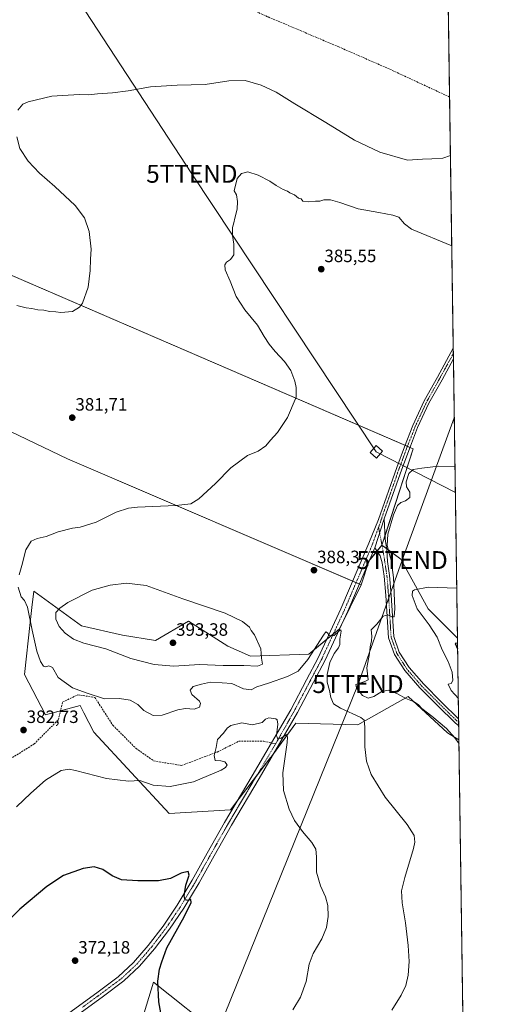
# Model space of a CAD drawing. Units: metres. Extents: x 597442 to 600895, y 4712922 to 4715285.
# Drawn here: x 600627 to 600895, y 4714306 to 4714858 of the extents above; entities that cross this region are included whole.
import ezdxf
from ezdxf.enums import TextEntityAlignment as Align

# ---------------------------------------------------------------- set-up
doc = ezdxf.new("R2010")
doc.units = ezdxf.units.M
doc.header["$MEASUREMENT"] = 0
doc.linetypes.add('TRAZO_Y_PUNTO', pattern=[1, 0.5, -0.25, 0, -0.25])
doc.linetypes.add('TRAZOSX2', pattern=[1.5, 1, -0.5])
doc.layers.get('0').update_dxf_attribs({"lineweight": 5})
for name, color, linetype, lineweight in [('Camino', 19, 'Continuous', 0), ('Camino Cxs', 19, 'Continuous', 0), ('Camino eje', 39, 'TRAZO_Y_PUNTO', 13), ('Carátula', 7, 'Continuous', 5), ('Comarca CxS', 133, 'Continuous', 0), ('Comunidad Autónoma CxS', 142, 'Continuous', 0), ('Corriente artificial lineal', 5, 'TRAZOSX2', 13), ('Cultivos herbáceos CxS', 92, 'Continuous', 0), ('Cultivos leñosos', 92, 'Continuous', 0), ('Cultivos leñosos CxS', 92, 'Continuous', 0), ('Curva de nivel maestra', 36, 'Continuous', 30), ('Curva de nivel normal', 36, 'Continuous', 0), ('Municipio CxS', 142, 'Continuous', 0), ('Pista no pavimentada', 254, 'Continuous', 13), ('Pista no pavimentada Cxs', 254, 'Continuous', 0), ('Pista pavimentada eje', 135, 'TRAZO_Y_PUNTO', 0), ('Provincia CxS', 1, 'Continuous', 0), ('Punto de cota en terreno', 7, 'Continuous', 0), ('Rótulo de punto de cota en terreno', 19, 'Continuous', 0), ('Senda', 19, 'TRAZOSX2', 0), ('Suelo desnudo', 252, 'Continuous', 0), ('Suelo desnudo CxS', 43, 'Continuous', 0), ('Tendido', 6, 'Continuous', 0), ('Torre de tendido', 19, 'Continuous', 0), ('Torre de tendido Cxs', 19, 'Continuous', 0), ('Torre de tendido puntual', 7, 'Continuous', 0)]:
    doc.layers.add(name, color=color, linetype=linetype, lineweight=lineweight)
doc.styles.add('Arial', font='txt', dxfattribs={"height": 0.2})

# ---------------------------------------------------------------- blocks, each defined once
blk = doc.blocks.new('*U158')
at = {"layer": 'Cultivos herbáceos CxS', "color": 92, "linetype": 'Continuous', "lineweight": 0}
for points in [[(600739.74, 4714288.95, 379.38), (600702.18, 4714318.71, 373.69), (600692.43, 4714286.87, 371.77)], [(600462.58, 4714703.71, 380.99), (600653.81, 4714612.21, 382.4), (600818.57, 4714541.54, 387.17), (600818.57, 4714541.54, 387.17), (600806.37, 4714516.79, 385.12), (600789.22, 4714502.62, 386.1), (600756.52, 4714501.56, 390.25), (600743.71, 4714507.2, 391.03), (600737.69, 4714510.98, 391.25), (600721.67, 4714521.04, 391.27), (600703.22, 4714510.28, 393.03), (600684.77, 4714513.35, 392.87), (600661.7, 4714518.48, 392.57), (600634.88, 4714538.04, 386.22), (600633.86, 4714528.83, 385.64), (600632.92, 4714520.37, 384.75), (600629.67, 4714491.23, 383.91), (600641.46, 4714468.66, 383.01), (600660.93, 4714473.79, 384.12), (600663.02, 4714469.76, 383.12), (600668.62, 4714458.92, 382.16), (600710.91, 4714413.35, 377.8), (600745.24, 4714415.4, 377.24), (600767.8, 4714444.63, 379.33), (600767.89, 4714444.77, 379.33), (600781.89, 4714464.05, 380.41), (600816.74, 4714463.02, 384.29), (600844.93, 4714478.92, 390.1), (600866.98, 4714458.53, 389.65), (600873.43, 4714454.7, 390.26), (600877.2, 4714195.05, 385.87)]]:
    blk.add_polyline3d(points, dxfattribs=at)
blk = doc.blocks.new('*U160')
at = {"layer": 'Cultivos herbáceos CxS', "color": 92, "linetype": 'Continuous', "lineweight": 0}
blk.add_polyline3d([(600862.35, 4715218.46, 387.14), (600872.61, 4714511.67, 399.29), (600856.09, 4714528.02, 396.55), (600840.79, 4714555.94, 392.5), (600830.25, 4714563.72, 388.96), (600847.81, 4714617.75, 388.51), (600506.92, 4714764.72, 380.91), (600438.33, 4714793.07, 374.33), (600425.27, 4714798.46, 372.95), (600379.44, 4714817.4, 368.06), (600372.43, 4714818.61, 367.24), (600374.85, 4714821.23, 367.34), (600415.77, 4714865.66, 367.79)], dxfattribs=at)
blk = doc.blocks.new('*U163')
at = {"layer": 'Curva de nivel normal', "color": 36, "linetype": 'Continuous', "lineweight": 0}
blk.add_polyline3d([(600871.21, 4714607.63, 390), (600861.97, 4714607.96, 390), (600852.67, 4714606.89, 390), (600847.67, 4714606.22, 390), (600845.37, 4714603.98, 390), (600843.84, 4714599.14, 390), (600844.06, 4714596.38, 390), (600845.85, 4714593.4, 390), (600845.79, 4714590.53, 390), (600843.53, 4714588.58, 390), (600840.84, 4714587.56, 390), (600838.92, 4714585.92, 390), (600836.69, 4714580.7, 390), (600833.52, 4714569.97, 390), (600833.17, 4714563.63, 390), (600834.43, 4714558.44, 390), (600835.5, 4714555.24, 390), (600836.65, 4714545.7, 390), (600837.39, 4714528.24, 390), (600837.17, 4714523.63, 390), (600835.83, 4714523.48, 390), (600833.46, 4714524.6, 390), (600831.01, 4714523.97, 390), (600827.34, 4714519.45, 390), (600824.24, 4714516.24, 390), (600824.52, 4714512.74, 390), (600824.47, 4714510.05, 390), (600823.63, 4714506.71, 390), (600823.23, 4714503.05, 390), (600821.69, 4714495.05, 390), (600822.47, 4714488.28, 390), (600820.69, 4714487.37, 390), (600815.61, 4714485.68, 390), (600815.97, 4714483.78, 390), (600819.41, 4714479.47, 390), (600822.57, 4714477.92, 390), (600825.78, 4714478.82, 390), (600830.25, 4714481.79, 390), (600833.9, 4714482.48, 390), (600839.01, 4714480.42, 390), (600843.6, 4714477.74, 390), (600848.29, 4714475.92, 390), (600850.71, 4714474.3, 390), (600852.54, 4714472.11, 390), (600858.3, 4714467.96, 390), (600866.4, 4714461.01, 390), (600871.04, 4714455.7, 390), (600873.47, 4714452.43, 390)], dxfattribs=at)
blk = doc.blocks.new('*U164')
at = {"layer": 'Curva de nivel normal', "color": 36, "linetype": 'Continuous', "lineweight": 0}
for points in [[(600835.74, 4714303.17, 385), (600840.99, 4714311.54, 385), (600843.66, 4714316.99, 385), (600845.02, 4714322.7, 385), (600845.48, 4714330.37, 385), (600844.99, 4714339.4, 385), (600843.42, 4714352.04, 385), (600841.57, 4714363.26, 385), (600841.28, 4714369.9, 385), (600843.04, 4714377.38, 385), (600848.02, 4714393.65, 385), (600848.67, 4714397.29, 385), (600848.29, 4714401.09, 385), (600844.36, 4714407.1, 385), (600832.07, 4714422.54, 385), (600824.24, 4714435.26, 385), (600821.64, 4714442.58, 385), (600820.68, 4714450.7, 385), (600820.7, 4714461.72, 385), (600820.26, 4714465.59, 385), (600818.43, 4714467.07, 385), (600806.95, 4714472.31, 385), (600803.03, 4714474.74, 385), (600801.56, 4714478.29, 385), (600800.76, 4714482.3, 385), (600799.59, 4714486.95, 385), (600799.53, 4714491.2, 385), (600801.06, 4714497.89, 385), (600803.42, 4714503.1, 385), (600805.84, 4714506.14, 385), (600806.63, 4714508.02, 385), (600806.66, 4714511.02, 385), (600807.3, 4714515.61, 385), (600807.21, 4714516.26, 385), (600806.26, 4714515.76, 385), (600803.5, 4714513.01, 385), (600801.49, 4714512.64, 385), (600800.37, 4714513.39, 385), (600799.68, 4714514.66, 385), (600798.85, 4714515.07, 385), (600797.39, 4714513.3, 385), (600788.68, 4714499.71, 385), (600783.25, 4714493.2, 385), (600777.29, 4714490.03, 385), (600766.61, 4714486.3, 385), (600760.08, 4714484.34, 385), (600756.93, 4714482.62, 385), (600752.66, 4714483.13, 385), (600746.02, 4714486.15, 385), (600740.68, 4714486.66, 385), (600734.02, 4714486.92, 385), (600729.06, 4714485.76, 385), (600724.4, 4714484.45, 385), (600722.67, 4714482.43, 385), (600723.61, 4714480.05, 385), (600727.84, 4714476.38, 385), (600728.4, 4714475.07, 385), (600727.86, 4714472.89, 385), (600724.82, 4714471.77, 385), (600720.02, 4714472.22, 385), (600715.68, 4714471.45, 385), (600706.89, 4714468.41, 385), (600701.94, 4714468.18, 385), (600696.73, 4714471.08, 385), (600693.26, 4714474.42, 385), (600689.06, 4714476.94, 385), (600683.03, 4714477.77, 385), (600674.69, 4714477.58, 385), (600664.36, 4714480.9, 385), (600656.69, 4714483.71, 385), (600648.69, 4714489.58, 385), (600645.36, 4714495.24, 385), (600643.36, 4714496.19, 385), (600641.56, 4714495.47, 385), (600640.38, 4714495.88, 385), (600638.75, 4714498.44, 385), (600636.7, 4714504.38, 385), (600634.03, 4714516.14, 385), (600631.34, 4714528.9, 385), (600629.81, 4714532.81, 385), (600627.84, 4714534.8, 385), (600626.15, 4714540.15, 385)], [(600626.72, 4714547.05, 385), (600628.24, 4714552.39, 385), (600630.55, 4714561.15, 385), (600633.4, 4714565.89, 385), (600636.78, 4714567.42, 385), (600641.88, 4714568.67, 385), (600648.69, 4714571.26, 385), (600656.73, 4714573.25, 385), (600660.96, 4714573.78, 385), (600669.96, 4714576.64, 385), (600681.06, 4714582.24, 385), (600688.01, 4714584.54, 385), (600693.06, 4714585.11, 385), (600714.64, 4714585.89, 385), (600723.04, 4714586.82, 385), (600727.49, 4714589.72, 385), (600736.96, 4714598.22, 385), (600745.5, 4714606.99, 385), (600754.82, 4714614.03, 385), (600760.84, 4714616.51, 385), (600765.02, 4714619.34, 385), (600767.68, 4714622.66, 385), (600771.68, 4714626.86, 385), (600777.35, 4714635.3, 385), (600782.12, 4714646.69, 385), (600782.16, 4714652.1, 385), (600781.4, 4714655.64, 385), (600779.11, 4714661.64, 385), (600775.62, 4714666.73, 385), (600770.35, 4714672.28, 385), (600766.95, 4714676.42, 385), (600764.22, 4714680.71, 385), (600760.47, 4714687.12, 385), (600753.36, 4714695.71, 385), (600748.54, 4714703.02, 385), (600745.04, 4714711.75, 385), (600742.34, 4714718.06, 385), (600742.07, 4714720.82, 385), (600743.1, 4714722.33, 385), (600745.3, 4714723.89, 385), (600747.1, 4714726.39, 385), (600747.08, 4714728.72, 385), (600747.2, 4714732.49, 385), (600746.42, 4714737.24, 385), (600746.4, 4714741.82, 385), (600747.16, 4714744.35, 385), (600747.68, 4714747.02, 385), (600749.02, 4714752.01, 385), (600749.27, 4714756.34, 385), (600748.61, 4714760.01, 385), (600747.33, 4714762.34, 385), (600749.06, 4714769.26, 385), (600751.46, 4714772.12, 385), (600755.06, 4714773.05, 385), (600760.82, 4714771.14, 385), (600767.39, 4714767.72, 385), (600770.9, 4714765.29, 385), (600774.86, 4714763.09, 385), (600777.17, 4714762.22, 385), (600778.64, 4714761.3, 385), (600781.17, 4714760.07, 385), (600783.35, 4714758.29, 385), (600785.02, 4714757.91, 385), (600785.94, 4714756.6, 385), (600789.06, 4714756.13, 385), (600792.94, 4714756.59, 385), (600795.34, 4714756.6, 385), (600797.67, 4714757.26, 385), (600801.37, 4714757.36, 385), (600806.68, 4714755.89, 385), (600816.97, 4714752.31, 385), (600828.57, 4714750.25, 385), (600836.36, 4714748.7, 385), (600839.65, 4714747.66, 385), (600842.91, 4714743.92, 385), (600846.89, 4714740.87, 385), (600869.41, 4714731.6, 385)]]:
    blk.add_polyline3d(points, dxfattribs=at)
blk = doc.blocks.new('*U171')
at = {"layer": 'Curva de nivel normal', "color": 36, "linetype": 'Continuous', "lineweight": 0}
for points in [[(600780.17, 4714303.34, 380), (600784.63, 4714310.4, 380), (600787.8, 4714319.07, 380), (600789.5, 4714328.96, 380), (600791.64, 4714334.91, 380), (600796.57, 4714343.16, 380), (600799.17, 4714349.47, 380), (600800.11, 4714355.54, 380), (600799.95, 4714361.84, 380), (600798.65, 4714366.58, 380), (600795.69, 4714372.74, 380), (600793.52, 4714380.51, 380), (600793.54, 4714389.13, 380), (600793.14, 4714393.26, 380), (600790.94, 4714397, 380), (600785.63, 4714403.16, 380), (600781.1, 4714409.41, 380), (600778.19, 4714415.77, 380), (600774.98, 4714426.16, 380), (600774.73, 4714436.1, 380), (600777.03, 4714453.08, 380), (600777.35, 4714456.19, 380), (600776.74, 4714457.63, 380), (600773.74, 4714455.63, 380), (600771.81, 4714454.96, 380), (600771.12, 4714457.03, 380), (600771.75, 4714463.32, 380), (600771.48, 4714465.75, 380), (600770.76, 4714466.34, 380), (600766.83, 4714466.95, 380), (600764.91, 4714466.18, 380), (600762.99, 4714464.36, 380), (600757.54, 4714463.08, 380), (600751.59, 4714464.08, 380), (600745.55, 4714462.66, 380), (600743.38, 4714461.1, 380), (600741.29, 4714458.39, 380), (600738.04, 4714454.88, 380), (600737.29, 4714450.32, 380), (600736.09, 4714445.87, 380), (600736.72, 4714443, 380), (600739.81, 4714442.88, 380), (600742.05, 4714442.24, 380), (600743.4, 4714440.68, 380), (600742.5, 4714439.03, 380), (600740.08, 4714437.55, 380), (600724.61, 4714431.02, 380), (600711.45, 4714428.4, 380), (600701.91, 4714429.28, 380), (600694.35, 4714431.79, 380), (600688.09, 4714431.37, 380), (600675.69, 4714432.97, 380), (600658.36, 4714437.51, 380), (600654.88, 4714438.21, 380), (600650.29, 4714437.51, 380), (600641.42, 4714432.08, 380), (600633.37, 4714424.72, 380), (600625.18, 4714417.06, 380)], [(600625.47, 4714698.12, 380), (600630.76, 4714696.74, 380), (600633.86, 4714696.37, 380), (600637.28, 4714695.69, 380), (600640.58, 4714695.42, 380), (600643.79, 4714694.78, 380), (600647.27, 4714694.59, 380), (600650.08, 4714694.08, 380), (600656.57, 4714694.69, 380), (600660.58, 4714697.19, 380), (600662.19, 4714699.29, 380), (600665.48, 4714708.35, 380), (600666.61, 4714717.68, 380), (600666.78, 4714724.02, 380), (600667.05, 4714729.68, 380), (600666.04, 4714739.47, 380), (600663.39, 4714747.24, 380), (600658.18, 4714754.16, 380), (600646.78, 4714764.76, 380), (600638.2, 4714772.17, 380), (600631.83, 4714778.95, 380), (600627.17, 4714786.07, 380), (600625.36, 4714792.56, 380)], [(600625.92, 4714807.56, 380), (600628.75, 4714810.96, 380), (600631.7, 4714812.28, 380), (600645.03, 4714815.33, 380), (600660.36, 4714816.31, 380), (600665.43, 4714816.12, 380), (600670.65, 4714816.67, 380), (600679.05, 4714817.18, 380), (600687.92, 4714818.36, 380), (600700.36, 4714820.58, 380), (600715.45, 4714821.58, 380), (600731.02, 4714822, 380), (600744.35, 4714824.04, 380), (600753.56, 4714824.1, 380), (600762.44, 4714821.48, 380), (600770.98, 4714817.59, 380), (600781.3, 4714811.11, 380), (600798.7, 4714800.66, 380), (600814.9, 4714790.78, 380), (600829.08, 4714783.99, 380), (600844.57, 4714779.57, 380), (600853.04, 4714780.13, 380), (600858.3, 4714780.29, 380), (600864.34, 4714780.72, 380), (600868.68, 4714782.09, 380)]]:
    blk.add_polyline3d(points, dxfattribs=at)
blk = doc.blocks.new('*U178')
at = {"layer": 'Curva de nivel maestra', "color": 36, "linetype": 'Continuous', "lineweight": 30}
blk.add_polyline3d([(600707.26, 4714295.52, 375), (600705.06, 4714307.68, 375), (600704.51, 4714319.3, 375), (600705.4, 4714326, 375), (600706.73, 4714330.22, 375), (600709.57, 4714338.06, 375), (600719.21, 4714355.32, 375), (600723.16, 4714363.53, 375), (600723.06, 4714365.14, 375), (600721.4, 4714364.63, 375), (600719.86, 4714364.94, 375), (600719.34, 4714367.23, 375), (600720.32, 4714373.08, 375), (600722.13, 4714378.84, 375), (600721.52, 4714380.76, 375), (600717.68, 4714379.84, 375), (600711.69, 4714376.92, 375), (600704.96, 4714375.66, 375), (600693.23, 4714375.53, 375), (600684.14, 4714376.23, 375), (600678.82, 4714378.45, 375), (600673.63, 4714381.99, 375), (600668.76, 4714383.45, 375), (600662.61, 4714382.46, 375), (600651.7, 4714378.52, 375), (600642.29, 4714372.39, 375), (600627.04, 4714359.71, 375), (600617.95, 4714350.64, 375)], dxfattribs=at)
blk = doc.blocks.new('5PATER')
at = {"layer": 'Carátula', "linetype": 'Continuous', "lineweight": 5}
h = blk.add_hatch(color=250, dxfattribs=at)
edge = h.paths.add_edge_path()
edge.add_ellipse((0, 0.01), major_axis=(-1.33, -1.34), ratio=0.999422, start_angle=0, end_angle=360)
blk = doc.blocks.new('5TTEND')
blk.add_text('5TTEND', height=10).set_placement((0, 0), align=Align.MIDDLE_CENTER)

msp = doc.modelspace()

# ---------------------------------------------------------------- linework, layer by layer
at = {"layer": 'Camino', "color": 19, "linetype": 'Continuous', "lineweight": 0}
for points in [[(600826.34, 4714562.22, 388.71), (600831.56, 4714578.49, 389.26)], [(600831.56, 4714578.49, 389.26), (600832.07, 4714567.24, 389.41), (600833, 4714560.86, 389.67), (600833.34, 4714554.56, 389.42), (600834.53, 4714546.66, 389.39), (600835.44, 4714535.74, 389.64), (600836.86, 4714512.45, 390.56), (600839.99, 4714503.75, 390.85), (600845.42, 4714495.19, 391.03), (600853.67, 4714485.79, 391.21), (600863.67, 4714475.74, 391.57), (600873.26, 4714466.33, 391.74), (600873.26, 4714466.33, 391.74)], [(600873.32, 4714462.41, 391.31), (600871.26, 4714464.09, 391.36), (600861.56, 4714473.61, 391.19), (600851.48, 4714483.75, 390.84), (600843.01, 4714493.39, 390.79), (600837.28, 4714502.42, 390.81), (600833.9, 4714511.84, 390.56), (600832.45, 4714535.52, 389.54), (600831.55, 4714546.31, 389.19), (600830.41, 4714553.87, 388.77), (600829.15, 4714557.71, 388.66), (600826.34, 4714562.22, 388.71)], [(600873.26, 4714466.33, 391.74), (600873.32, 4714462.41, 391.31)]]:
    msp.add_polyline3d(points, dxfattribs=at)
at = {"layer": 'Camino Cxs', "color": 19, "linetype": 'Continuous', "lineweight": 0}
msp.add_polyline3d([(600826.34, 4714562.22, 388.71), (600831.56, 4714578.49, 389.26), (600832.07, 4714567.24, 389.41), (600833, 4714560.86, 389.67), (600833.34, 4714554.56, 389.42), (600834.53, 4714546.66, 389.39), (600835.44, 4714535.74, 389.64), (600836.86, 4714512.45, 390.56), (600839.99, 4714503.75, 390.85), (600845.42, 4714495.19, 391.03), (600853.67, 4714485.79, 391.21), (600863.67, 4714475.74, 391.57), (600873.26, 4714466.33, 391.74), (600873.26, 4714466.33, 391.74), (600873.32, 4714462.41, 391.31), (600871.26, 4714464.09, 391.36), (600861.56, 4714473.61, 391.19), (600851.48, 4714483.75, 390.84), (600843.01, 4714493.39, 390.79), (600837.28, 4714502.42, 390.81), (600833.9, 4714511.84, 390.56), (600832.45, 4714535.52, 389.54), (600831.55, 4714546.31, 389.19), (600830.41, 4714553.87, 388.77), (600829.15, 4714557.71, 388.66), (600826.34, 4714562.22, 388.71)], close=True, dxfattribs=at)
at = {"layer": 'Camino eje', "color": 39, "linetype": 'TRAZO_Y_PUNTO', "lineweight": 13}
for points in [[(600828.35, 4714573.76, 389.19), (600828.98, 4714570.43, 389.14)], [(600873.29, 4714464.37, 391.57), (600873.29, 4714464.37, 391.57), (600872.26, 4714465.21, 391.54), (600862.62, 4714474.68, 391.35), (600857.62, 4714479.7, 391.2), (600852.58, 4714484.77, 391.01), (600848.45, 4714489.47, 390.97), (600844.22, 4714494.29, 390.89), (600838.64, 4714503.09, 390.84), (600837.07, 4714507.44, 390.8), (600835.38, 4714512.15, 390.56), (600834.66, 4714523.99, 389.92), (600833.95, 4714535.63, 389.59), (600833.04, 4714546.49, 389.29), (600831.88, 4714554.22, 389.07), (600831.08, 4714559.29, 388.9), (600829.44, 4714568, 389.11), (600828.98, 4714570.43, 389.14)]]:
    msp.add_polyline3d(points, dxfattribs=at)
at = {"layer": 'Comarca CxS', "color": 133, "linetype": 'Continuous', "lineweight": 0}
msp.add_polyline3d([(600894.96, 4712971.27, 366.5), (597474.73, 4712922.46, 325.38), (597442.3, 4715235.71, 340.11), (600861.39, 4715284.53, 394.03), (600894.96, 4712971.27, 366.5)], close=True, dxfattribs=at)
msp.add_polyline3d([(600894.96, 4712971.27, 366.5), (597474.73, 4712922.46, 325.38), (597442.3, 4715235.71, 340.11), (600861.39, 4715284.53, 394.03), (600894.96, 4712971.27, 366.5)], close=True, dxfattribs=at)
at = {"layer": 'Comunidad Autónoma CxS', "color": 142, "linetype": 'Continuous', "lineweight": 0}
msp.add_polyline3d([(600894.96, 4712971.27, 366.5), (597474.73, 4712922.46, 325.38), (597450.21, 4714671.65, 336.24), (597445.89, 4714979.82, 339.48), (597442.3, 4715235.71, 340.11), (600861.39, 4715284.53, 394.03), (600894.96, 4712971.27, 366.5)], close=True, dxfattribs=at)
msp.add_polyline3d([(600894.96, 4712971.27, 366.5), (597474.73, 4712922.46, 325.38), (597450.21, 4714671.65, 336.24), (597445.89, 4714979.82, 339.48), (597442.3, 4715235.71, 340.11), (600861.39, 4715284.53, 394.03), (600894.96, 4712971.27, 366.5)], close=True, dxfattribs=at)
at = {"layer": 'Corriente artificial lineal', "color": 5, "linetype": 'TRAZOSX2', "lineweight": 13}
msp.add_polyline3d([(600868.2, 4714814.92, 379.09), (600834.36, 4714830.64, 378.68), (600806.08, 4714842.99, 378.17), (600766.08, 4714859.96, 377.79), (600702.76, 4714888.36, 376.1), (600690.69, 4714893.44, 376.13), (600677.78, 4714897.99, 375.74), (600660.4, 4714903.76, 375.3), (600651.18, 4714907.72, 374.98), (600644.5, 4714911.89, 374.89), (600613.79, 4714935.35, 374.22), (600595.77, 4714947.45, 373.81), (600563.88, 4714969.62, 373.38), (600547.07, 4714980.48, 373.28), (600529, 4714991.02, 372.33)], dxfattribs=at)
at = {"layer": 'Cultivos herbáceos CxS', "color": 92, "linetype": 'Continuous', "lineweight": 0}
for points in [[(600862.35, 4715218.46, 387.14), (600864.34, 4715080.98, 383.56), (600864.37, 4715078.82, 383.55), (600864.41, 4715076.66, 383.25), (600868.2, 4714814.92, 379.09), (600870.25, 4714674.15, 386.66), (600870.29, 4714671.11, 386.69), (600870.34, 4714668.08, 386.72), (600872.61, 4714511.67, 399.29)], [(600379.43, 4714817.41, 368.06), (600380.57, 4714816.93, 368.14), (600425.27, 4714798.46, 372.95), (600438.33, 4714793.07, 374.33), (600506.92, 4714764.72, 380.91), (600843.17, 4714619.75, 388.39), (600844.55, 4714619.15, 388.4), (600845.93, 4714618.56, 388.35), (600847.81, 4714617.75, 388.51), (600831.99, 4714569.07, 389.4), (600830.25, 4714563.72, 388.96)], [(600818.56, 4714541.54, 387.17), (600817.65, 4714541.93, 387.17), (600815.75, 4714542.75, 387.2), (600813.85, 4714543.56, 387.11), (600653.81, 4714612.21, 382.4), (600462.58, 4714703.71, 380.99), (600456.04, 4714712.65, 380.81), (600455.48, 4714713.41, 380.79)], [(600830.25, 4714563.72, 388.96), (600832.86, 4714561.8, 389.64), (600840.79, 4714555.94, 392.5), (600856.09, 4714528.02, 396.55), (600872.61, 4714511.67, 399.29)], [(600873.43, 4714454.7, 390.26), (600866.98, 4714458.54, 389.65), (600844.93, 4714478.92, 390.1), (600816.74, 4714463.02, 384.29), (600781.89, 4714464.05, 380.41), (600769.63, 4714447.16, 379.41), (600767.89, 4714444.77, 379.33), (600767.8, 4714444.63, 379.33), (600759.67, 4714434.11, 378.56), (600749.46, 4714420.86, 377.57), (600745.24, 4714415.4, 377.24), (600710.91, 4714413.35, 377.8), (600668.62, 4714458.92, 382.16), (600663.02, 4714469.76, 383.12), (600660.93, 4714473.79, 384.12), (600649.95, 4714470.9, 383.08), (600641.46, 4714468.66, 383.01), (600629.67, 4714491.23, 383.91), (600632.91, 4714520.37, 384.75), (600633.86, 4714528.83, 385.64), (600634.88, 4714538.04, 386.22), (600661.7, 4714518.48, 392.57), (600684.77, 4714513.35, 392.87), (600703.22, 4714510.28, 393.03), (600721.67, 4714521.04, 391.27), (600737.68, 4714510.98, 391.25), (600743.71, 4714507.2, 391.03), (600756.52, 4714501.56, 390.25), (600789.22, 4714502.62, 386.1), (600799.31, 4714510.96, 384.79), (600802.98, 4714513.99, 384.98), (600806.36, 4714516.79, 385.12), (600809.21, 4714522.56, 385.66), (600818.56, 4714541.54, 387.17)], [(600873.43, 4714454.7, 390.26), (600877.2, 4714195.05, 385.87)], [(600692.43, 4714286.87, 371.77), (600702.18, 4714318.71, 373.7), (600739.74, 4714288.95, 379.38)]]:
    msp.add_polyline3d(points, dxfattribs=at)
at = {"layer": 'Cultivos leñosos', "color": 92, "linetype": 'Continuous', "lineweight": 0}
for points in [[(600379.43, 4714817.41, 368.06), (600380.57, 4714816.93, 368.14), (600425.27, 4714798.46, 372.95), (600438.33, 4714793.07, 374.33), (600506.92, 4714764.72, 380.91), (600843.17, 4714619.75, 388.39), (600844.55, 4714619.15, 388.4), (600845.93, 4714618.56, 388.35), (600847.81, 4714617.75, 388.51), (600831.99, 4714569.07, 389.4), (600830.25, 4714563.72, 388.96)], [(600818.56, 4714541.54, 387.17), (600817.65, 4714541.93, 387.17), (600815.75, 4714542.75, 387.2), (600813.85, 4714543.56, 387.11), (600653.81, 4714612.21, 382.4), (600462.58, 4714703.71, 380.99), (600456.04, 4714712.65, 380.81), (600455.48, 4714713.41, 380.79)], [(600830.25, 4714563.72, 388.96), (600830.24, 4714563.72, 388.96), (600827.47, 4714560.41, 388.64), (600823.58, 4714555.79, 388.22), (600823.02, 4714555.11, 388.18), (600822.11, 4714552.34, 387.97), (600818.56, 4714541.54, 387.17)]]:
    msp.add_polyline3d(points, dxfattribs=at)
at = {"layer": 'Cultivos leñosos CxS', "color": 92, "linetype": 'Continuous', "lineweight": 0}
msp.add_polyline3d([(600830.25, 4714563.72, 388.96), (600823.02, 4714555.11, 388.18), (600818.57, 4714541.54, 387.17), (600653.81, 4714612.21, 382.4), (600462.58, 4714703.71, 380.99), (600455.48, 4714713.41, 380.79), (600418.12, 4714764.51, 375.95), (600379.44, 4714817.4, 368.06), (600425.27, 4714798.46, 372.95), (600438.33, 4714793.07, 374.33), (600506.92, 4714764.72, 380.91), (600847.81, 4714617.75, 388.51), (600830.25, 4714563.72, 388.96)], close=True, dxfattribs=at)
at = {"layer": 'Curva de nivel maestra', "color": 36, "linetype": 'Continuous', "lineweight": 30}
msp.add_polyline3d([(600872.65, 4714508.79, 400), (600871.24, 4714508.63, 400), (600872.69, 4714505.62, 400)], dxfattribs=at)
at = {"layer": 'Curva de nivel normal', "color": 36, "linetype": 'Continuous', "lineweight": 0}
for points in [[(600713.57, 4714495.93, 390), (600727.95, 4714496.91, 390), (600741.21, 4714496.31, 390), (600752.68, 4714496.27, 390), (600760.45, 4714495.96, 390), (600763.2, 4714496.94, 390), (600762.64, 4714500.4, 390), (600762.31, 4714505.54, 390), (600758.69, 4714513.39, 390), (600756.95, 4714515.98, 390), (600756.01, 4714517.71, 390), (600751.93, 4714520.96, 390), (600742.29, 4714525.65, 390), (600718.52, 4714533.63, 390), (600698.05, 4714541.06, 390), (600686.89, 4714542.4, 390), (600677.74, 4714541.32, 390), (600667.69, 4714538.43, 390), (600654.1, 4714531.59, 390), (600649.55, 4714528.37, 390), (600647.37, 4714526.04, 390), (600647.38, 4714522.32, 390), (600649.26, 4714518.18, 390), (600652.53, 4714514.38, 390), (600657.16, 4714511.03, 390), (600663.01, 4714508.85, 390), (600675.29, 4714505.61, 390), (600689.34, 4714500.16, 390), (600702.53, 4714496.78, 390), (600713.57, 4714495.93, 390)], [(600872.2, 4714539.6, 395), (600856.13, 4714540.23, 395), (600848.56, 4714538.64, 395), (600847.47, 4714537.89, 395), (600847.12, 4714535.44, 395), (600850.02, 4714528.04, 395), (600856.82, 4714519.04, 395), (600861.17, 4714512.12, 395), (600864.05, 4714505.03, 395), (600867.4, 4714498.46, 395), (600869.65, 4714492.54, 395), (600870.07, 4714487.94, 395), (600869.12, 4714486.28, 395), (600867.45, 4714485.75, 395), (600869.13, 4714482.25, 395), (600873.1, 4714477.76, 395)]]:
    msp.add_polyline3d(points, dxfattribs=at)
at = {"layer": 'Municipio CxS', "color": 142, "linetype": 'Continuous', "lineweight": 0}
msp.add_polyline3d([(597442.3, 4715235.71, 340.11), (600861.39, 4715284.53, 394.03), (600894.96, 4712971.27, 366.5), (600894.96, 4712971.27, 366.5), (597474.73, 4712922.46, 325.38)], dxfattribs=at)
msp.add_polyline3d([(597442.3, 4715235.71, 340.11), (600861.39, 4715284.53, 394.03), (600894.96, 4712971.27, 366.5), (600894.96, 4712971.27, 366.5), (597474.73, 4712922.46, 325.38)], dxfattribs=at)
at = {"layer": 'Pista no pavimentada', "color": 254, "linetype": 'Continuous', "lineweight": 13}
for points in [[(600649.7, 4714297.92, 371.32), (600670.98, 4714313.36, 371.93), (600682.36, 4714321.84, 372.21), (600690.89, 4714329.8, 372.76), (600699.17, 4714339.38, 373.3), (600707.44, 4714350.2, 373.84), (600715.34, 4714361.88, 374.52), (600723.85, 4714376.05, 375.2), (600732.23, 4714391.08, 376.07), (600741.97, 4714408.23, 376.95), (600757.51, 4714434.45, 378.44), (600779.09, 4714471.47, 380.9), (600787.96, 4714488.25, 382.46), (600794.5, 4714500.55, 383.91), (600807.18, 4714528, 386.04), (600822.93, 4714564.76, 388.77), (600828.22, 4714578.04, 389.32), (600838.54, 4714607.35, 388.65), (600842.84, 4714618.89, 388.47), (600847.51, 4714630.82, 388.03), (600853.92, 4714644.6, 387.44), (600861.31, 4714657.9, 387.25), (600870.25, 4714674.15, 386.66)], [(600870.25, 4714674.15, 386.66), (600870.34, 4714668.08, 386.72)], [(600870.34, 4714668.08, 386.72), (600863.94, 4714656.44, 387.18), (600856.59, 4714643.24, 387.65), (600850.27, 4714629.63, 388.04), (600845.64, 4714617.82, 388.38), (600841.36, 4714606.32, 388.93), (600831.56, 4714578.49, 389.26)], [(600826.34, 4714562.22, 388.71), (600831.56, 4714578.49, 389.26)], [(600826.34, 4714562.22, 388.71), (600811.16, 4714526.78, 385.74), (600798.42, 4714499.21, 384.24), (600791.85, 4714486.85, 382.65), (600782.95, 4714470.02, 380.97), (600761.34, 4714432.93, 378.61), (600745.81, 4714406.72, 377.02), (600736.09, 4714389.61, 376.12), (600727.69, 4714374.55, 375.5), (600719.11, 4714360.27, 374.74), (600711.12, 4714348.45, 374.11), (600702.74, 4714337.49, 373.57), (600694.3, 4714327.72, 372.74), (600685.53, 4714319.53, 371.77), (600674, 4714310.95, 371.5), (600652.75, 4714295.52, 371.18)]]:
    msp.add_polyline3d(points, dxfattribs=at)
at = {"layer": 'Pista no pavimentada Cxs', "color": 254, "linetype": 'Continuous', "lineweight": 0}
msp.add_polyline3d([(600649.7, 4714297.92, 371.32), (600670.98, 4714313.36, 371.93), (600682.36, 4714321.84, 372.21), (600690.89, 4714329.8, 372.76), (600699.17, 4714339.38, 373.3), (600707.44, 4714350.2, 373.84), (600715.34, 4714361.88, 374.52), (600723.85, 4714376.05, 375.2), (600732.23, 4714391.08, 376.07), (600741.97, 4714408.23, 376.95), (600757.51, 4714434.45, 378.44), (600779.09, 4714471.47, 380.9), (600787.96, 4714488.25, 382.46), (600794.5, 4714500.55, 383.91), (600807.18, 4714528, 386.04), (600822.93, 4714564.76, 388.77), (600828.22, 4714578.04, 389.32), (600838.54, 4714607.35, 388.65), (600842.84, 4714618.89, 388.47), (600847.51, 4714630.82, 388.03), (600853.92, 4714644.6, 387.44), (600861.31, 4714657.9, 387.25), (600870.25, 4714674.15, 386.66), (600870.34, 4714668.08, 386.72), (600863.94, 4714656.44, 387.18), (600856.59, 4714643.24, 387.65), (600850.27, 4714629.63, 388.04), (600845.64, 4714617.82, 388.38), (600841.36, 4714606.32, 388.93), (600831.56, 4714578.49, 389.26), (600831.56, 4714578.49, 389.26), (600826.34, 4714562.22, 388.71), (600811.16, 4714526.78, 385.74), (600798.42, 4714499.21, 384.24), (600791.85, 4714486.85, 382.65), (600782.95, 4714470.02, 380.97), (600761.34, 4714432.93, 378.61), (600745.81, 4714406.72, 377.02), (600736.09, 4714389.61, 376.12), (600727.69, 4714374.55, 375.5), (600719.11, 4714360.27, 374.74), (600711.12, 4714348.45, 374.11), (600702.74, 4714337.49, 373.57), (600694.3, 4714327.72, 372.74), (600685.53, 4714319.53, 371.77), (600674, 4714310.95, 371.5), (600652.75, 4714295.52, 371.18)], dxfattribs=at)
at = {"layer": 'Pista pavimentada eje', "color": 135, "linetype": 'TRAZO_Y_PUNTO', "lineweight": 0}
for points in [[(600870.29, 4714671.11, 386.69), (600865.83, 4714663, 387.09), (600862.63, 4714657.17, 387.23), (600858.95, 4714650.57, 387.37), (600855.26, 4714643.92, 387.56), (600852.05, 4714637.03, 387.95), (600848.89, 4714630.23, 388.06), (600846.56, 4714624.26, 388.43), (600844.24, 4714618.36, 388.44), (600842.09, 4714612.59, 388.81), (600839.95, 4714606.84, 388.82), (600829.89, 4714578.27, 389.28), (600829.37, 4714576.6, 389.24), (600828.35, 4714573.76, 389.19)], [(600828.35, 4714573.76, 389.19), (600824.64, 4714563.49, 388.75), (600809.17, 4714527.39, 385.89), (600802.8, 4714513.61, 384.97), (600796.46, 4714499.88, 383.81), (600789.91, 4714487.55, 382.57), (600781.02, 4714470.75, 380.99), (600770.58, 4714452.32, 379.69)], [(600770.58, 4714452.32, 379.69), (600770.41, 4714452.02, 379.65), (600759.43, 4714433.69, 378.54), (600743.89, 4714407.48, 377.01), (600734.16, 4714390.35, 376.13), (600725.77, 4714375.3, 375.38), (600717.23, 4714361.08, 374.67), (600709.28, 4714349.33, 373.99), (600700.96, 4714338.44, 373.53), (600692.6, 4714328.76, 372.84), (600688.21, 4714324.67, 372.58), (600683.95, 4714320.69, 372.1), (600678.18, 4714316.4, 372.01), (600672.49, 4714312.16, 371.76), (600661.87, 4714304.44, 371.61)]]:
    msp.add_polyline3d(points, dxfattribs=at)
at = {"layer": 'Provincia CxS', "color": 1, "linetype": 'Continuous', "lineweight": 0}
msp.add_polyline3d([(600894.96, 4712971.27, 366.5), (597474.73, 4712922.46, 325.38), (597442.3, 4715235.71, 340.11), (600861.39, 4715284.53, 394.03), (600894.96, 4712971.27, 366.5)], close=True, dxfattribs=at)
msp.add_polyline3d([(600894.96, 4712971.27, 366.5), (597474.73, 4712922.46, 325.38), (597442.3, 4715235.71, 340.11), (600861.39, 4715284.53, 394.03), (600894.96, 4712971.27, 366.5)], close=True, dxfattribs=at)
at = {"layer": 'Senda', "color": 19, "linetype": 'TRAZOSX2', "lineweight": 0}
for points in [[(600619.11, 4714442.27, 383.19), (600635.15, 4714452.3, 382.18), (600648.68, 4714465.83, 382.55), (600651.19, 4714475.85, 383.77), (600659.71, 4714479.86, 384.72), (600669.23, 4714478.36, 384.87), (600679.26, 4714462.82, 383.13), (600692.29, 4714449.79, 382.48), (600702.32, 4714442.77, 382.39), (600717.85, 4714440.26, 381.1), (600737.9, 4714447.78, 379.7), (600749.93, 4714453.8, 379.2), (600763.97, 4714453.8, 379.22), (600768.21, 4714452.81, 379.52)], [(600768.21, 4714452.81, 379.52), (600770.58, 4714452.32, 379.69)]]:
    msp.add_polyline3d(points, dxfattribs=at)
at = {"layer": 'Suelo desnudo', "color": 252, "linetype": 'Continuous', "lineweight": 0}
for points in [[(600830.25, 4714563.72, 388.96), (600830.24, 4714563.72, 388.96), (600827.47, 4714560.41, 388.64), (600823.58, 4714555.79, 388.22), (600823.02, 4714555.11, 388.18), (600822.11, 4714552.34, 387.97), (600818.56, 4714541.54, 387.17)], [(600830.25, 4714563.72, 388.96), (600832.86, 4714561.8, 389.64), (600840.79, 4714555.94, 392.5), (600856.09, 4714528.02, 396.55), (600872.61, 4714511.67, 399.29)], [(600873.43, 4714454.7, 390.26), (600866.98, 4714458.54, 389.65), (600844.93, 4714478.92, 390.1), (600816.74, 4714463.02, 384.29), (600781.89, 4714464.05, 380.41), (600769.63, 4714447.16, 379.41), (600767.89, 4714444.77, 379.33), (600767.8, 4714444.63, 379.33), (600759.67, 4714434.11, 378.56), (600749.46, 4714420.86, 377.57), (600745.24, 4714415.4, 377.24), (600710.91, 4714413.35, 377.8), (600668.62, 4714458.92, 382.16), (600663.02, 4714469.76, 383.12), (600660.93, 4714473.79, 384.12), (600649.95, 4714470.9, 383.08), (600641.46, 4714468.66, 383.01), (600629.67, 4714491.23, 383.91), (600632.91, 4714520.37, 384.75), (600633.86, 4714528.83, 385.64), (600634.88, 4714538.04, 386.22), (600661.7, 4714518.48, 392.57), (600684.77, 4714513.35, 392.87), (600703.22, 4714510.28, 393.03), (600721.67, 4714521.04, 391.27), (600737.68, 4714510.98, 391.25), (600743.71, 4714507.2, 391.03), (600756.52, 4714501.56, 390.25), (600789.22, 4714502.62, 386.1), (600799.31, 4714510.96, 384.79), (600802.98, 4714513.99, 384.98), (600806.36, 4714516.79, 385.12), (600809.21, 4714522.56, 385.66), (600818.56, 4714541.54, 387.17)], [(600872.61, 4714511.67, 399.29), (600873.26, 4714466.33, 391.74), (600873.29, 4714464.37, 391.57), (600873.32, 4714462.41, 391.31), (600873.43, 4714454.7, 390.26)], [(600692.43, 4714286.87, 371.77), (600702.18, 4714318.71, 373.7), (600739.74, 4714288.95, 379.38)]]:
    msp.add_polyline3d(points, dxfattribs=at)
at = {"layer": 'Suelo desnudo CxS', "color": 43, "linetype": 'Continuous', "lineweight": 0}
msp.add_polyline3d([(600872.61, 4714511.67, 399.29), (600873.43, 4714454.7, 390.26), (600866.98, 4714458.53, 389.65), (600844.93, 4714478.92, 390.1), (600816.74, 4714463.02, 384.29), (600781.89, 4714464.05, 380.41), (600767.89, 4714444.77, 379.33), (600767.8, 4714444.63, 379.33), (600745.24, 4714415.4, 377.24), (600710.91, 4714413.35, 377.8), (600668.62, 4714458.92, 382.16), (600663.02, 4714469.76, 383.12), (600660.93, 4714473.79, 384.12), (600641.46, 4714468.66, 383.01), (600629.67, 4714491.23, 383.91), (600632.92, 4714520.37, 384.75), (600633.86, 4714528.83, 385.64), (600634.88, 4714538.04, 386.22), (600661.7, 4714518.48, 392.57), (600684.77, 4714513.35, 392.87), (600703.22, 4714510.28, 393.03), (600721.67, 4714521.04, 391.27), (600737.69, 4714510.98, 391.25), (600743.71, 4714507.2, 391.03), (600756.52, 4714501.56, 390.25), (600789.22, 4714502.62, 386.1), (600806.37, 4714516.79, 385.12), (600818.57, 4714541.54, 387.17), (600823.02, 4714555.11, 388.18), (600830.25, 4714563.72, 388.96), (600840.79, 4714555.94, 392.5), (600856.09, 4714528.02, 396.55), (600872.61, 4714511.67, 399.29)], close=True, dxfattribs=at)
msp.add_polyline3d([(600692.43, 4714286.87, 371.77), (600702.18, 4714318.71, 373.69), (600739.74, 4714288.95, 379.38)], dxfattribs=at)
at = {"layer": 'Tendido', "color": 6, "linetype": 'Continuous', "lineweight": 0}
for points in [[(600420.98, 4715278.24, 379.73), (600462.49, 4715170.34, 377.37), (600594.17, 4714969.28, 373.64), (600723.62, 4714771.89, 383.59), (600827.09, 4714616.04, 387.58), (600871.42, 4714593.21, 390.94)], [(600870.81, 4714635.14, 388.08), (600841.56, 4714555.37, 392.87), (600816.81, 4714485.87, 389.87), (600738.28, 4714291.75, 379.77), (600679.01, 4714145.51, 362.94), (600621.35, 4714002.11, 357.86), (600548.27, 4713820.53, 356.33), (600473.05, 4713635.33, 363.02), (600429.2, 4713526.06, 369.79), (600378.45, 4713400.73, 371.07)]]:
    msp.add_polyline3d(points, dxfattribs=at)
at = {"layer": 'Torre de tendido', "color": 19, "linetype": 'Continuous', "lineweight": 0}
msp.add_polyline3d([(600830.63, 4714616.36, 387.77), (600827.19, 4714612.48, 387.68), (600823.54, 4714615.72, 387.63), (600826.99, 4714619.6, 387.6), (600830.63, 4714616.36, 387.77)], dxfattribs=at)
at = {"layer": 'Torre de tendido Cxs', "color": 19, "linetype": 'Continuous', "lineweight": 0}
msp.add_polyline3d([(600830.63, 4714616.36, 387.77), (600827.19, 4714612.48, 387.68), (600823.54, 4714615.72, 387.63), (600826.99, 4714619.6, 387.6), (600830.63, 4714616.36, 387.77)], close=True, dxfattribs=at)

# ---------------------------------------------------------------- block references
at = {"layer": 'Cultivos herbáceos CxS', "color": 92, "linetype": 'Continuous', "lineweight": 0}
for name in ['*U160', '*U158']:
    msp.add_blockref(name, (0, 0), dxfattribs=at)
at = {"layer": 'Curva de nivel maestra', "color": 36, "linetype": 'Continuous', "lineweight": 30}
msp.add_blockref('*U178', (0, 0), dxfattribs=at)
at = {"layer": 'Curva de nivel normal', "color": 36, "linetype": 'Continuous', "lineweight": 0}
for name in ['*U171', '*U164', '*U163']:
    msp.add_blockref(name, (0, 0), dxfattribs=at)
at = {"layer": 'Punto de cota en terreno', "linetype": 'Continuous', "lineweight": 0}
for p in [(600796.19, 4714718.43, 385.55), (600656.51, 4714635.2, 381.71), (600792.1, 4714549.7, 388.3), (600713, 4714509, 393.38), (600629.18, 4714460.11, 382.73), (600658.12, 4714330.86, 372.18)]:
    msp.add_blockref('5PATER', p, dxfattribs=at)
at = {"layer": 'Torre de tendido puntual', "linetype": 'Continuous', "lineweight": 0}
for p in [(600723.62, 4714771.89, 383.61), (600841.56, 4714555.37, 392), (600816.81, 4714485.87, 389.88)]:
    msp.add_blockref('5TTEND', p, dxfattribs=at)

# ---------------------------------------------------------------- texts
at = {"layer": 'Rótulo de punto de cota en terreno', "color": 19, "linetype": 'Continuous', "lineweight": 0, "style": 'Arial'}
for s, p in [('385,55', (600797.95, 4714720.19)), ('381,71', (600658.27, 4714636.96)), ('388,3', (600793.86, 4714551.46)), ('393,38', (600714.76, 4714510.76)), ('382,73', (600630.94, 4714461.87)), ('372,18', (600659.88, 4714332.62))]:
    msp.add_text(s, height=7, dxfattribs=at).set_placement(p, align=Align.BOTTOM_LEFT)

doc.saveas('drawing.dxf')
